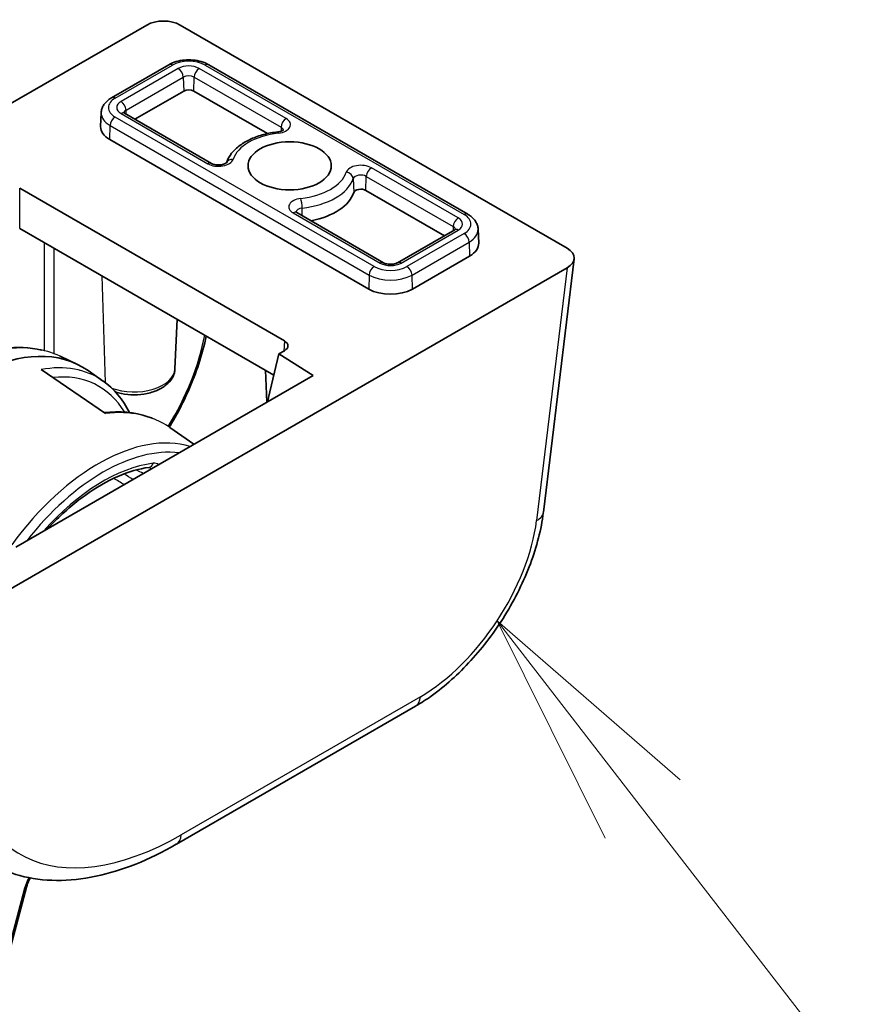
# Model space of a CAD drawing. Units: millimetres. Extents: x 58 to 7136, y 32 to 1437.
# Drawn here: x 1230 to 1265, y 412 to 454 of the extents above; entities that cross this region are included whole.
import ezdxf

# ---------------------------------------------------------------- set-up
doc = ezdxf.new("R2010")
doc.units = ezdxf.units.MM
doc.header["$LTSCALE"] = 4
doc.layers.add('Symbol (TK)', color=100, linetype='Continuous', lineweight=18, true_color=0x00ff3f)
doc.layers.add('Visible (ISO)', color=7, linetype='Continuous', lineweight=35)
doc.layers.add('Visible Narrow (ISO)', color=7, linetype='Continuous', lineweight=25)

# ---------------------------------------------------------------- blocks, each defined once
blk = doc.blocks.new('バルーン7')
at = {"layer": 'Symbol (TK)', "color": 100, "true_color": 0x00ff40}
for p, q in [((314.004, 105.125), (312.474, 107.103)), ((314.399, 105.431), (312.474, 107.103)), ((312.474, 107.103), (313.609, 104.819)), ((314.004, 105.125), (316.313, 102.141))]:
    blk.add_line(p, q, dxfattribs=at)

msp = doc.modelspace()

# ---------------------------------------------------------------- linework, layer by layer
at = {"layer": 'Visible (ISO)'}
for p, q in [((1209.7084, 438.774), (1235.1676, 453.4729)), ((1236.5784, 453.4729), (1252.8453, 444.0812)), ((1236.094, 451.8029), (1233.6898, 450.4149)), ((1248.6628, 445.5159), (1237.7734, 451.8029)), ((1236.7216, 450.6959), (1234.6707, 449.5118)), ((1240.2429, 448.9077), (1237.1458, 450.6959)), ((1233.2547, 449.7836), (1233.2299, 449.2039)), ((1237.892, 447.652), (1234.2378, 449.7617)), ((1244.4997, 442.3676), (1233.6103, 448.6546)), ((1229.827, 446.6093), (1240.9571, 440.1833)), ((1247.682, 444.6128), (1244.3811, 446.5185)), ((1245.1273, 443.4747), (1241.4732, 445.5844)), ((1240.5088, 438.7521), (1229.827, 444.9193)), ((1248.1148, 444.8627), (1245.7106, 443.4747)), ((1249.0979, 444.8846), (1249.1227, 444.3049)), ((1248.7424, 443.7556), (1246.3382, 442.3676)), ((1253.1355, 443.6339), (1251.8448, 432.9773)), ((1252.8453, 443.2667), (1227.386, 428.5678)), ((1236.3536, 439.0073), (1236.4431, 441.0995)), ((1231.5318, 439.5398), (1232.2274, 439.214)), ((1240.285, 437.8113), (1240.7196, 439.6382)), ((1240.9571, 439.7753), (1240.7196, 439.6382)), ((1240.7196, 439.6382), (1242.1711, 438.7372)), ((1242.1711, 438.7372), (1229.666, 431.5174)), ((1233.4299, 437.1303), (1230.7247, 438.9789)), ((1232.0954, 439.0022), (1232.0849, 439.0082)), ((1233.3126, 438.5141), (1232.7021, 438.94)), ((1240.2186, 437.6099), (1240.1612, 438.9529)), ((1240.2522, 437.6294), (1240.285, 437.8113)), ((1237.1489, 435.8377), (1236.1391, 436.5422)), ((1246.4681, 424.82), (1236.4121, 419.0142)), ((1228.3708, 410.6774), (1230.112, 417.207))]:
    msp.add_line(p, q, dxfattribs=at)
for centre, major_axis, ratio, start_param, end_param in [((1235.873, 453.0617), (1, 0), 0.5801665, 0.7878312, 2.3537615), ((1236.9337, 450.5734), (-0.3, 0), 0.5773503, 3.9269908, 5.4977871), ((1234.5295, 449.1853), (-1.3, 0), 0.5773503, 6.2584901, 7.0685835), ((1244.169, 446.3961), (-0.3, 0), 0.5773503, 3.9269908, 6.0890104), ((1241.1763, 446.7358), (2.75, 0), 0.5773503, 5.046087, 6.0890104), ((1247.8231, 444.2864), (1.3, 0), 0.5773503, 5.4977871, 6.3078805), ((1252.133, 443.674), (1.0049, 0), 0.5745477, 5.5002201, 7.0661505), ((1245.419, 442.8983), (-1.3, 0), 0.5773503, 0.7853982, 2.3561945), ((1227.6706, 430.7733), (4.8, 8.3138), 0.5773503, 6.2337194, 7.7595488), ((1240.6029, 439.9793), (0.5006, 0), 0.5766475, 5.4983961, 7.0679745), ((1228.4354, 430.3428), (-4.6242, -8.3292), 0.5522118, 3.0820517, 3.0849475), ((1235.2252, 435.1628), (0.0392, -0.2974), 0.7464694, 0, 0.0024862), ((1235.9121, 419.8802), (0.5, -0.866), 0.5773503, 6.2772796, 6.2831853)]:
    msp.add_ellipse(centre, major_axis=major_axis, ratio=ratio, start_param=start_param, end_param=end_param, dxfattribs=at)
msp.add_ellipse((1241.1763, 447.5523), major_axis=(1.75, 0), ratio=0.5773503, dxfattribs=at)
for points, knots in [([(1236.094, 451.8029), (1236.1898, 451.8582), (1236.295, 451.9018), (1236.5174, 451.9672), (1236.6345, 451.989), (1236.873, 452.0108), (1236.9943, 452.0108), (1237.2328, 451.989), (1237.35, 451.9672), (1237.5723, 451.9018), (1237.6776, 451.8582), (1237.7734, 451.8029)], [3.1415927, 3.1415927, 3.1415927, 3.1415927, 3.4557519, 3.4557519, 3.7699112, 3.7699112, 4.0840704, 4.0840704, 4.3982297, 4.3982297, 4.712389, 4.712389, 4.712389, 4.712389]), ([(1233.2547, 449.7836), (1233.2571, 449.8385), (1233.2667, 449.8928), (1233.2988, 449.9965), (1233.3211, 450.0457), (1233.3753, 450.1373), (1233.4071, 450.1797), (1233.4776, 450.2577), (1233.5164, 450.2933), (1233.5993, 450.3585), (1233.6434, 450.3881), (1233.6898, 450.4149)], [2.38088971, 2.38088971, 2.38088971, 2.38088971, 2.5330303, 2.5330303, 2.68517089, 2.68517089, 2.83731148, 2.83731148, 2.98945207, 2.98945207, 3.14159265, 3.14159265, 3.14159265, 3.14159265]), ([(1234.1962, 449.7938), (1234.1962, 449.7938), (1234.1968, 449.7929), (1234.2006, 449.7887), (1234.2049, 449.7844), (1234.218, 449.7741), (1234.2269, 449.768), (1234.2378, 449.7617)], [4.30737775, 4.30737775, 4.30737775, 4.30737775, 4.4081078, 4.4081078, 4.56024839, 4.56024839, 4.71238898, 4.71238898, 4.71238898, 4.71238898]), ([(1240.6745, 448.9795), (1240.473, 448.9566), (1240.2755, 448.9198), (1239.8982, 448.8198), (1239.7183, 448.7564), (1239.3846, 448.6046), (1239.2306, 448.5162), (1238.9566, 448.3154), (1238.8364, 448.2029), (1238.6407, 447.9569), (1238.5644, 447.8235), (1238.5151, 447.6818)], [2.5503694, 2.5503694, 2.5503694, 2.5503694, 2.7868587, 2.7868587, 3.023348, 3.023348, 3.2598373, 3.2598373, 3.4963266, 3.4963266, 3.7287113, 3.7287113, 3.7287113, 3.7287113]), ([(1240.6745, 448.9795), (1240.7108, 448.9836), (1240.7454, 448.9903), (1240.8061, 449.0069), (1240.8324, 449.0167), (1240.8738, 449.0361), (1240.8896, 449.0456), (1240.911, 449.0612), (1240.9171, 449.0673), (1240.9207, 449.0715), (1240.9212, 449.0721), (1240.9212, 449.0721)], [5.69196206, 5.69196206, 5.69196206, 5.69196206, 5.94130055, 5.94130055, 6.17869867, 6.17869867, 6.39807501, 6.39807501, 6.60276154, 6.60276154, 6.68819653, 6.68819653, 6.68819653, 6.68819653]), ([(1237.892, 447.652), (1237.9072, 447.6432), (1237.9266, 447.6339), (1237.9739, 447.6163), (1238.0022, 447.608), (1238.0656, 447.5948), (1238.101, 447.5901), (1238.1747, 447.5857), (1238.2131, 447.5862), (1238.2871, 447.5926), (1238.3229, 447.5985), (1238.3864, 447.6139), (1238.4145, 447.6234), (1238.4597, 447.6427), (1238.4774, 447.6526), (1238.5022, 447.6693), (1238.5099, 447.6763), (1238.516, 447.6827), (1238.517, 447.6841), (1238.517, 447.6841)], [4.712389, 4.712389, 4.712389, 4.712389, 4.9236474, 4.9236474, 5.1516124, 5.1516124, 5.3947263, 5.3947263, 5.6461315, 5.6461315, 5.8966675, 5.8966675, 6.1368439, 6.1368439, 6.359622, 6.359622, 6.5660546, 6.5660546, 6.6881965, 6.6881965, 6.6881965, 6.6881965]), ([(1241.4315, 445.6165), (1241.4315, 445.6165), (1241.4321, 445.6156), (1241.4359, 445.6114), (1241.4402, 445.6071), (1241.4534, 445.5968), (1241.4622, 445.5907), (1241.4732, 445.5844)], [4.30737775, 4.30737775, 4.30737775, 4.30737775, 4.4081078, 4.4081078, 4.56024839, 4.56024839, 4.71238898, 4.71238898, 4.71238898, 4.71238898]), ([(1248.6628, 445.5159), (1248.7092, 445.4891), (1248.7534, 445.4596), (1248.8363, 445.3944), (1248.875, 445.3587), (1248.9456, 445.2807), (1248.9774, 445.2383), (1249.0315, 445.1467), (1249.0538, 445.0975), (1249.0859, 444.9939), (1249.0956, 444.9395), (1249.0979, 444.8846)], [4.71238898, 4.71238898, 4.71238898, 4.71238898, 4.86452957, 4.86452957, 5.01667016, 5.01667016, 5.16881074, 5.16881074, 5.32095133, 5.32095133, 5.47309192, 5.47309192, 5.47309192, 5.47309192]), ([(1248.1148, 444.8627), (1248.1258, 444.8691), (1248.1346, 444.8751), (1248.1478, 444.8855), (1248.152, 444.8897), (1248.1558, 444.8939), (1248.1565, 444.8948), (1248.1565, 444.8948)], [0, 0, 0, 0, 0.15214059, 0.15214059, 0.30428118, 0.30428118, 0.40501123, 0.40501123, 0.40501123, 0.40501123]), ([(1245.1273, 443.4747), (1245.1425, 443.4659), (1245.162, 443.4566), (1245.2092, 443.4389), (1245.2375, 443.4307), (1245.3009, 443.4175), (1245.3364, 443.4128), (1245.4101, 443.4084), (1245.4484, 443.4089), (1245.5225, 443.4153), (1245.5582, 443.4211), (1245.6217, 443.4366), (1245.6498, 443.446), (1245.6875, 443.4622), (1245.7001, 443.4686), (1245.7106, 443.4747)], [4.712389, 4.712389, 4.712389, 4.712389, 4.9236474, 4.9236474, 5.1516124, 5.1516124, 5.3947263, 5.3947263, 5.6461315, 5.6461315, 5.8966675, 5.8966675, 6.1368439, 6.1368439, 6.2831853, 6.2831853, 6.2831853, 6.2831853]), ([(1237.6671, 440.3928), (1237.5893, 440.0076), (1237.4847, 439.6143), (1237.1208, 438.5006), (1236.7986, 437.7628), (1236.3165, 436.8938), (1236.2178, 436.7252), (1236.1152, 436.5587)], [0.10619236, 0.10619236, 0.10619236, 0.10619236, 0.23722332, 0.23722332, 0.47763447, 0.47763447, 0.53604251, 0.53604251, 0.53604251, 0.53604251]), ([(1236.3536, 439.0073), (1236.3489, 438.8983), (1236.3206, 438.7909), (1236.2215, 438.5836), (1236.1469, 438.4858), (1235.951, 438.2984), (1235.8234, 438.2136), (1235.53, 438.0707), (1235.3619, 438.015), (1235.0096, 437.9406), (1234.8256, 437.9217), (1234.4587, 437.9209), (1234.2758, 437.9387), (1234.0157, 437.992), (1233.9322, 438.0138), (1233.8516, 438.0398)], [5.5224824, 5.5224824, 5.5224824, 5.5224824, 5.7670691, 5.7670691, 6.0407126, 6.0407126, 6.3679259, 6.3679259, 6.7179014, 6.7179014, 7.0648924, 7.0648924, 7.409393, 7.409393, 7.5780701, 7.5780701, 7.5780701, 7.5780701]), ([(1233.3682, 437.1724), (1234.0207, 437.247), (1234.6508, 437.1866), (1235.282, 436.9765), (1235.3496, 436.9518), (1235.4163, 436.9253)], [0.00967558, 0.00967558, 0.00967558, 0.00967558, 0.28601398, 0.28601398, 0.31962994, 0.31962994, 0.31962994, 0.31962994]), ([(1231.0037, 432.2897), (1231.076, 432.3676), (1231.1489, 432.4442), (1231.6585, 432.9651), (1232.1142, 433.3596), (1233.035, 434.022), (1233.4999, 434.2899), (1234.407, 434.6842), (1234.849, 434.8106), (1235.2645, 434.8654)], [2.38345075, 2.38345075, 2.38345075, 2.38345075, 2.4247641, 2.4247641, 2.67009051, 2.67009051, 2.91541692, 2.91541692, 3.16074333, 3.16074333, 3.16074333, 3.16074333]), ([(1251.8408, 432.9526), (1251.7549, 432.2652), (1251.5662, 431.5364), (1251.0229, 430.083), (1250.6578, 429.3392), (1249.8092, 427.9668), (1249.3211, 427.3183), (1248.2775, 426.1726), (1247.7092, 425.6621), (1246.9187, 425.0972), (1246.7024, 424.9569), (1246.4852, 424.8306)], [0.0033828, 0.0033828, 0.0033828, 0.0033828, 0.2459989, 0.2459989, 0.4920164, 0.4920164, 0.7304631, 0.7304631, 0.9685923, 0.9685923, 1.0568571, 1.0568571, 1.0568571, 1.0568571]), ([(1236.4088, 419.0129), (1235.2714, 418.3562), (1234.1226, 417.8984), (1231.912, 417.4324), (1230.8141, 417.4273), (1229.4018, 417.8149), (1228.9943, 417.9849), (1228.6195, 418.2014)], [0, 0, 0, 0, 0.4719428, 0.4719428, 0.953459, 0.953459, 1.1634181, 1.1634181, 1.1634181, 1.1634181]), ([(1230.2668, 417.5967), (1230.2635, 417.5904), (1230.2602, 417.5841), (1230.2411, 417.5472), (1230.2262, 417.5163), (1230.1981, 417.4543), (1230.185, 417.4231), (1230.1607, 417.3609), (1230.1496, 417.3298), (1230.1293, 417.2681), (1230.1201, 417.2374), (1230.112, 417.207)], [4.33882271, 4.33882271, 4.33882271, 4.33882271, 4.35726203, 4.35726203, 4.44604377, 4.44604377, 4.53482551, 4.53482551, 4.62360724, 4.62360724, 4.71238898, 4.71238898, 4.71238898, 4.71238898])]:
    msp.add_open_spline(points, degree=3, knots=knots, dxfattribs=at)
for points in [[(1229.1749, 439.8687), (1229.7198, 439.9364), (1230.2498, 439.9131), (1230.7404, 439.8032)], [(1233.3237, 438.5031), (1233.7825, 438.1834), (1234.1677, 437.7256), (1234.4446, 437.171)], [(1235.2754, 434.8662), (1235.2754, 434.8662), (1235.274, 434.8665), (1235.2703, 434.8663)], [(1230.778, 418.2036), (1230.7779, 418.2036), (1230.7779, 418.2036), (1230.7778, 418.2035)]]:
    msp.add_open_spline(points, degree=3, dxfattribs=at)
at = {"layer": 'Visible Narrow (ISO)'}
for p, q in [((1233.8398, 450.4), (1236.244, 451.7881)), ((1236.492, 451.6449), (1234.0878, 450.2568)), ((1241.0295, 449.5352), (1237.3754, 451.6449)), ((1237.6234, 451.7881), (1248.5128, 445.5011)), ((1234.2998, 449.898), (1236.704, 451.2861)), ((1236.704, 451.2861), (1236.7216, 450.6959)), ((1237.1458, 450.6959), (1237.1634, 451.2861)), ((1237.1634, 451.2861), (1240.8175, 449.1764)), ((1234.3051, 449.7229), (1234.2998, 449.898)), ((1244.7293, 443.3166), (1233.8398, 449.6036)), ((1234.0878, 449.7468), (1237.742, 447.6371)), ((1233.6103, 448.6546), (1233.6278, 449.2448)), ((1233.6278, 449.2448), (1244.5173, 442.9578)), ((1240.8175, 449.1764), (1240.8125, 449.01)), ((1248.2648, 445.3579), (1244.6107, 447.4676)), ((1243.8503, 447.0123), (1243.8746, 446.4295)), ((1244.3811, 446.5185), (1244.3987, 447.1088)), ((1244.3987, 447.1088), (1248.0528, 444.9991)), ((1229.827, 444.9193), (1229.827, 446.6093)), ((1241.7048, 445.4507), (1241.7022, 445.7721)), ((1241.3232, 445.5695), (1244.9773, 443.4598)), ((1245.8606, 443.4598), (1248.2648, 444.8479)), ((1248.0528, 444.9991), (1248.0476, 444.8239)), ((1248.5128, 444.7047), (1246.1087, 443.3166)), ((1230.8527, 444.3271), (1230.8527, 439.7777)), ((1231.2767, 439.6473), (1231.2767, 444.0823)), ((1246.3207, 442.9578), (1248.7248, 444.3459)), ((1248.7248, 444.3459), (1248.7424, 443.7556)), ((1252.8453, 443.2667), (1251.5574, 432.6334)), ((1233.2789, 442.9263), (1233.4172, 438.4353)), ((1244.5173, 442.9578), (1244.4997, 442.3676)), ((1246.3382, 442.3676), (1246.3207, 442.9578)), ((1240.9571, 440.1833), (1240.9315, 439.7606)), ((1232.3521, 438.947), (1232.3364, 438.9561)), ((1246.6735, 425.2218), (1236.6175, 419.416)), ((1230.0343, 417.1619), (1228.293, 410.6323))]:
    msp.add_line(p, q, dxfattribs=at)
for centre, major_axis, ratio, start_param, end_param in [((1236.9337, 451.3899), (0.9754, 0), 0.5773503, 0.7853982, 2.3561945), ((1236.244, 451.5431), (-0.15, 0.2598), 0.5773503, 5.4977871, 6.2831853), ((1236.9337, 451.3899), (-0.6246, 0), 0.5773503, 3.9269908, 5.4977871), ((1236.492, 451.3999), (0.15, -0.2598), 0.5773503, 0.8203047, 2.3561945), ((1237.3754, 451.3999), (-0.15, -0.2598), 0.5773503, 3.9269908, 5.4628806), ((1237.6234, 451.5431), (0.15, 0.2598), 0.5773503, 0, 0.7853982), ((1236.9337, 451.1535), (0.3248, 0), 0.5773503, 0.7853982, 2.3561945), ((1234.5295, 450.0018), (-0.9754, 0), 0.5773503, 5.4977871, 7.0685835), ((1233.8398, 450.1551), (-0.15, 0.2598), 0.5773503, 5.4977871, 6.2831853), ((1234.5295, 450.0018), (-0.6246, 0), 0.5773503, 5.4977871, 7.0685835), ((1234.0878, 450.0119), (0.15, -0.2598), 0.5773503, 0.8203047, 2.3561945), ((1234.5295, 449.7654), (-1.2752, 0), 0.5773503, 6.2584901, 7.0685835), ((1234.0878, 449.5019), (0.15, 0.2598), 0.5773503, 0, 0.7853982), ((1234.5295, 449.7654), (-0.3248, 0), 0.5773503, 5.4977871, 6.1862273), ((1233.8398, 449.3587), (-0.15, -0.2598), 0.5773503, 3.9269908, 5.4628806), ((1240.5878, 449.2802), (0.6246, 0), 0.5773503, 4.9065639, 7.0685835), ((1241.0295, 449.2902), (-0.15, -0.2598), 0.5773503, 3.9269908, 5.4628806), ((1240.7083, 448.6814), (-0.0338, 0.2981), 0.1575488, 5.6587344, 6.2831853), ((1240.5878, 449.0438), (0.3248, 0), 0.5773503, 0.096958, 0.7853982), ((1241.1763, 447.5523), (-2.4254, 0), 0.5773503, 4.9065639, 6.0890104), ((1238.1836, 447.8921), (0.6246, 0), 0.5773503, 3.9269908, 6.0890104), ((1238.7965, 447.5776), (-0.284, 0.0967), 0.8011523, 4.9787855, 6.2485931), ((1237.742, 447.3922), (0.15, 0.2598), 0.5773503, 0, 0.7853982), ((1244.169, 447.2126), (-0.6246, 0), 0.5773503, 3.9269908, 6.0890104), ((1244.6107, 447.2226), (-0.15, -0.2598), 0.5773503, 3.9269908, 5.4628806), ((1241.1763, 447.5523), (2.4254, 0), 0.5773503, 4.9065639, 6.0890104), ((1241.1763, 447.3159), (2.7252, 0), 0.5773503, 4.9065639, 6.0890104), ((1243.5561, 447.0372), (0.284, -0.0967), 0.8011523, 0.3013031, 1.8371928), ((1244.169, 446.9762), (-0.3248, 0), 0.5773503, 3.9269908, 6.0890104), ((1241.7648, 445.8245), (-0.6246, 0), 0.5773503, 4.9065639, 7.0685835), ((1241.6443, 445.9334), (0.0338, -0.2981), 0.1575488, 0.981252, 2.5171418), ((1241.7648, 445.5881), (-0.3248, 0), 0.5773503, 4.9065639, 6.1862273), ((1241.3232, 445.3246), (0.15, 0.2598), 0.5773503, 0, 0.7853982), ((1248.2648, 445.1129), (-0.15, -0.2598), 0.5773503, 3.9269908, 5.4628806), ((1247.8231, 445.1029), (0.6246, 0), 0.5773503, 5.4977871, 7.0685835), ((1248.5128, 445.2561), (0.15, 0.2598), 0.5773503, 0, 0.7853982), ((1247.8231, 445.1029), (0.9754, 0), 0.5773503, 5.4977871, 7.0685835), ((1247.8231, 444.8665), (0.3248, 0), 0.5773503, 0.096958, 0.7853982), ((1248.2648, 444.6029), (-0.15, 0.2598), 0.5773503, 5.4977871, 6.2831853), ((1247.8231, 444.8665), (1.2752, 0), 0.5773503, 5.4977871, 6.3078805), ((1248.5128, 444.4597), (0.15, -0.2598), 0.5773503, 0.8203047, 2.3561945), ((1244.7293, 443.0717), (-0.15, -0.2598), 0.5773503, 3.9269908, 5.4628806), ((1245.419, 443.7148), (-0.9754, 0), 0.5773503, 0.7853982, 2.3561945), ((1244.9773, 443.2149), (0.15, 0.2598), 0.5773503, 0, 0.7853982), ((1245.419, 443.7148), (0.6246, 0), 0.5773503, 3.9269908, 5.4977871), ((1245.8606, 443.2149), (-0.15, 0.2598), 0.5773503, 5.4977871, 6.2831853), ((1246.1087, 443.0717), (-0.15, 0.2598), 0.5773503, 3.9618974, 5.4977871), ((1245.419, 443.4784), (1.2752, 0), 0.5773503, 3.9269908, 5.4977871), ((1232.649, 438.6745), (-3.7818, -6.1293), 0.5568606, 1.5737791, 2.175633), ((1226.9357, 431.2086), (4.9137, 8.1618), 0.6022539, 0.0626916, 0.4497317), ((1228.4354, 430.3428), (-4.6242, -8.3292), 0.5522118, 3.0849475, 3.5710181), ((1228.6396, 430.23), (4.4747, 8.0699), 0.551395, 5.9791356, 6.6517726), ((1234.6356, 439.0318), (1.7185, 0), 0.5773503, 4.1305113, 6.2584901), ((1231.1774, 428.738), (-4.7722, -7.9271), 0.6022263, 3.1010587, 3.5865823), ((1233.1301, 427.6213), (4.5301, 7.8463), 0.5773503, 0.136975, 1.389198), ((1233.3274, 427.5074), (4.3804, 7.5871), 0.5773503, 0.2423131, 1.3284832), ((1233.3274, 427.5074), (-4.1449, -7.1791), 0.5773503, 3.5587743, 4.3669389), ((1235.2252, 435.1628), (0.0392, -0.2974), 0.7464694, 0.0024862, 1.0504523), ((1235.2329, 434.3128), (0.401, 0.6933), 0.5768269, 6.1937765, 6.7006551), ((-833.0977, -5319.2111), (-406.4501, 6390.6341), 0.7869377, 5.7802898, 5.7803724), ((-187.6155, -4426.1717), (332.7782, -5232.2813), 0.7869376, 2.7093594, 2.7094355), ((1235.0208, 434.4353), (0.2665, 0.4247), 0.5854306, 5.9925997, 6.3316696), ((-1275.4136, -5518.4862), (507.1524, 6607.9707), 0.8103386, 5.8921841, 5.8922755), ((1250.852, 433.0976), (0.9927, -0.1202), 0.5745477, 5.5696955, 6.2831853), ((1246.9949, 430.3435), (-3.5674, -5.4425), 0.5357521, 0.815754, 2.3167372), ((1245.9681, 425.686), (0.5, -0.866), 0.5773503, 0, 0.715585), ((1237.3097, 430.4473), (-7.6836, -11.7222), 0.5357521, 5.5979562, 7.0989393), ((1235.9121, 419.8802), (0.5, -0.866), 0.5773503, 0, 0.715585), ((1230.9241, 417.3016), (-0.6696, -1.1598), 0.5773503, 4.1735431, 4.1737111), ((1230.9241, 417.3016), (-0.6696, -1.1598), 0.5773503, 4.7811144, 5.1487213), ((1229.8222, 417.2843), (0.2899, -0.0773), 0.3450664, 5.6206309, 6.2831853)]:
    msp.add_ellipse(centre, major_axis=major_axis, ratio=ratio, start_param=start_param, end_param=end_param, dxfattribs=at)

# ---------------------------------------------------------------- block references
at = {"layer": 'Symbol (TK)', "xscale": 4, "yscale": 4, "zscale": 4}
msp.add_blockref('バルーン7', (0, 0), dxfattribs=at)

doc.saveas('drawing.dxf')
